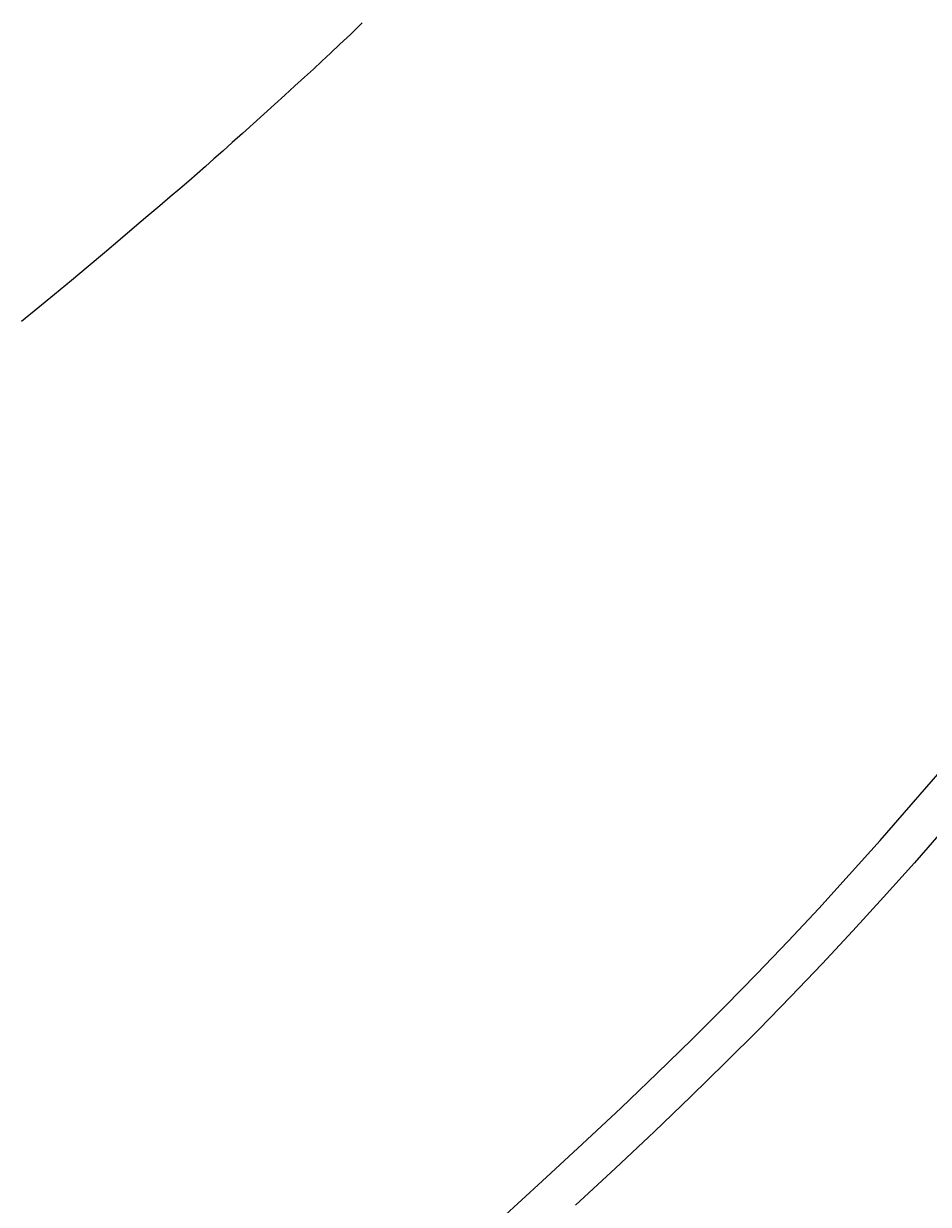
# Model space of a CAD drawing. Extents: x 14302 to 18502, y -4699 to -1729.
# Drawn here: x 15791 to 15813, y -2522 to -2493 of the extents above; entities that cross this region are included whole.
import ezdxf

# ---------------------------------------------------------------- set-up
doc = ezdxf.new("R2010")
doc.units = 0
doc.linetypes.add('CENTER2', pattern=[28.575, 19.05, -3.175, 3.175, -3.175])
doc.layers.get('0').update_dxf_attribs({"linetype": 'CONTINUOUS'})
doc.layers.get('DEFPOINTS').update_dxf_attribs({"linetype": 'CONTINUOUS'})
doc.layers.add('2-0', color=5, linetype='CONTINUOUS')
doc.layers.add('寸法線', color=3, linetype='CONTINUOUS')
doc.styles.add('JAPANESE', font='romans.shx', dxfattribs={"bigfont": 'bigfont.shx'})
doc.dimstyles.get("Standard").update_dxf_attribs({"dimtxt": 0.18, "dimasz": 0.18, "dimexe": 0.18, "dimexo": 0.0625, "dimgap": 0.09, "dimtad": 0, "dimtih": 1, "dimtoh": 1, "dimzin": 0, "dimcen": 0.09, "dimazin": 3, "dimtfac": 1, "dimtofl": 0, "dimtmove": 0, "dimatfit": 3})

# ---------------------------------------------------------------- blocks, each defined once
blk = doc.blocks.new('_OPEN30')
at = {"color": 0, "linetype": 'BYBLOCK'}
for p, q in [((-1, 0.2679), (0, 0)), ((0, 0), (-1, -0.2679)), ((0, 0), (-1, 0))]:
    blk.add_line(p, q, dxfattribs=at)
blk = doc.blocks.new('*U124')
at = {"layer": '寸法線', "color": 0, "style": 'JAPANESE'}
blk.add_text('620', height=25, dxfattribs=at).set_placement((15565.775, -2770.695))
blk = doc.blocks.new('*D55')
at = {"layer": 'DEFPOINTS', "color": 0}
for p in [(15247.382, -2393.995), (15867.083, -2394), (15867.083, -2780.695)]:
    blk.add_point(p, dxfattribs=at)
at = {"layer": '寸法線', "color": 0}
for p, q in [((15247.382, -2413.995), (15247.382, -2780.695)), ((15867.083, -2414), (15867.083, -2780.695)), ((15272.382, -2780.695), (15842.083, -2780.695))]:
    blk.add_line(p, q, dxfattribs=at)
blk.add_blockref('*U124', (0, 0))
at = {"layer": '寸法線', "color": 0, "xscale": 25, "yscale": 25, "zscale": 25, "rotation": 180}
blk.add_blockref('_OPEN30', (15247.382, -2780.695), dxfattribs=at)
at = {"layer": '寸法線', "color": 0, "xscale": 25, "yscale": 25, "zscale": 25}
blk.add_blockref('_OPEN30', (15867.083, -2780.695), dxfattribs=at)

msp = doc.modelspace()

# ---------------------------------------------------------------- linework, layer by layer
at = {"layer": '2-0', "color": 5, "linetype": 'CENTER2'}
for p, q in [((15798.941, -2493.072), (15798.646, -2493.355)), ((15798.388, -2493.599), (15798.158, -2493.815)), ((15798.646, -2493.355), (15798.388, -2493.599)), ((15798.158, -2493.815), (15797.943, -2494.016)), ((15797.943, -2494.016), (15797.732, -2494.211)), ((15797.513, -2494.411), (15797.277, -2494.626)), ((15797.732, -2494.211), (15797.513, -2494.411)), ((15797.277, -2494.626), (15797.028, -2494.854)), ((15797.028, -2494.854), (15796.768, -2495.089)), ((15796.503, -2495.328), (15796.239, -2495.567)), ((15796.768, -2495.089), (15796.503, -2495.328)), ((15796.239, -2495.567), (15795.978, -2495.802)), ((15795.978, -2495.802), (15795.727, -2496.027)), ((15795.49, -2496.239), (15795.27, -2496.436)), ((15795.727, -2496.027), (15795.49, -2496.239)), ((15795.27, -2496.436), (15795.061, -2496.621)), ((15794.856, -2496.801), (15794.648, -2496.982)), ((15795.061, -2496.621), (15794.856, -2496.801)), ((15794.648, -2496.982), (15794.43, -2497.171)), ((15794.194, -2497.373), (15793.934, -2497.596)), ((15794.43, -2497.171), (15794.194, -2497.373)), ((15793.934, -2497.596), (15793.641, -2497.845)), ((15793.641, -2497.845), (15793.312, -2498.124)), ((15793.312, -2498.124), (15792.951, -2498.429)), ((15792.951, -2498.429), (15792.564, -2498.754)), ((15792.564, -2498.754), (15792.161, -2499.092)), ((15792.161, -2499.092), (15791.747, -2499.438)), ((15791.747, -2499.438), (15791.329, -2499.785)), ((15791.329, -2499.785), (15790.916, -2500.127)), ((15790.916, -2500.127), (15790.514, -2500.457)), ((15812.513, -2512.411), (15813.284, -2511.515)), ((15811.744, -2513.29), (15812.513, -2512.411)), ((15813.365, -2512.957), (15812.593, -2513.841)), ((15810.984, -2514.141), (15811.744, -2513.29)), ((15812.593, -2513.841), (15811.831, -2514.696)), ((15810.229, -2514.969), (15810.984, -2514.141)), ((15811.831, -2514.696), (15811.074, -2515.528)), ((15809.471, -2515.781), (15810.229, -2514.969)), ((15808.7, -2516.586), (15809.471, -2515.781)), ((15811.074, -2515.528), (15810.314, -2516.344)), ((15810.314, -2516.344), (15809.541, -2517.153)), ((15807.91, -2517.392), (15808.7, -2516.586)), ((15809.541, -2517.153), (15808.748, -2517.964)), ((15807.09, -2518.209), (15807.91, -2517.392)), ((15808.748, -2517.964), (15807.926, -2518.785)), ((15806.233, -2519.045), (15807.09, -2518.209)), ((15807.926, -2518.785), (15807.066, -2519.625)), ((15805.33, -2519.907), (15806.233, -2519.045)), ((15807.066, -2519.625), (15806.161, -2520.492)), ((15804.377, -2520.802), (15805.33, -2519.907)), ((15806.161, -2520.492), (15805.205, -2521.391)), ((15803.388, -2521.716), (15804.377, -2520.802)), ((15805.205, -2521.391), (15804.214, -2522.31)), ((15802.382, -2522.636), (15803.388, -2521.716))]:
    msp.add_line(p, q, dxfattribs=at)

# ---------------------------------------------------------------- dimensions: what is measured, and where the dimension line sits
at = {"layer": '寸法線'}
dim = msp.add_linear_dim(base=(15867.083, -2780.695), p1=(15247.382, -2393.995), p2=(15867.083, -2394), dimstyle='Standard', dxfattribs=at)
dim.commit()
dim.dimension.update_dxf_attribs({"geometry": '*D55', "text_midpoint": (15602.085, -2780.695), "dimtype": 128})

doc.saveas('drawing.dxf')
